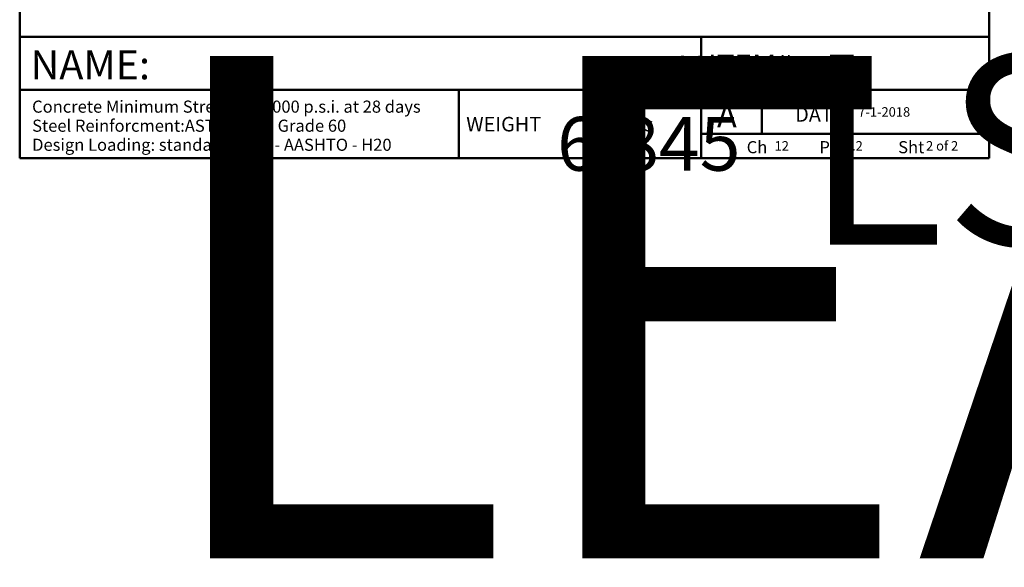
# Model space of a CAD drawing. Units: inches. Extents: x 8 to 2746, y -100 to 344.
# Drawn here: x 8 to 268, y -100 to 45 of the extents above; entities that cross this region are included whole.
import ezdxf
from ezdxf.enums import TextEntityAlignment as Align

# ---------------------------------------------------------------- set-up
doc = ezdxf.new("R2018")
doc.units = ezdxf.units.IN
doc.header["$LTSCALE"] = 1728
doc.header["$MEASUREMENT"] = 0
for name, color, linetype, lineweight in [('Sketch Geometry(ACME )', 7, 'Continuous', 50), ('Symbols(ACME )', 7, 'Continuous', 25), ('Title (ANSI)', 7, 'Continuous', 50)]:
    doc.layers.add(name, color=color, linetype=linetype, lineweight=lineweight)
doc.styles.add('DEFAULT-ACME', font='arial.ttf')
doc.styles.add('Note Text (ANSI)', font='tahoma.ttf')
doc.styles.get("Standard").update_dxf_attribs({"font": 'ROMANS.shx'})

# ---------------------------------------------------------------- blocks, each defined once
blk = doc.blocks.new('Borders Back-Sheet2')
at = {"layer": 'Sketch Geometry(ACME )'}
for p, q in [((0.25, 10.75), (0.25, 0.25)), ((8.25, 0.25), (8.25, 10.75)), ((5.875, 1.25), (5.875, 0.8125)), ((3.875, 0.8125), (3.875, 0.25)), ((5.875, 0.8125), (5.875, 0.25)), ((6.375, 0.45), (6.375, 0.8125)), ((8.25, 0.45), (5.875, 0.45)), ((0.25, 0.25), (8.25, 0.25))]:
    blk.add_line(p, q, dxfattribs=at)
at = {"layer": 'Title (ANSI)'}
for p, q in [((8.25, 1.25), (0.25, 1.25)), ((0.25, 0.8125), (8.25, 0.8125))]:
    blk.add_line(p, q, dxfattribs=at)
at = {"layer": 'Symbols(ACME )', "color": 7, "attachment_point": 1, "style": 'DEFAULT-ACME'}
for s, insert, char_height in [('\\fArial Narrow|b1|i0;\\H0.1800;H-20', (5.395, 1.0925), 0.18), ('\\fArial|b0|i0;DATE:', (6.65, 0.67), 0.12), ('\\fArial|b0|i0;\\H0.1000;Ch', (6.25, 0.39), 0.1), ('\\fArial|b0|i0;\\H0.1000;Pg', (6.85, 0.39), 0.1), ('\\fArial|b0|i0;\\H0.1000;Sht', (7.5, 0.39), 0.1)]:
    blk.add_mtext(s, dxfattribs=dict(at, insert=insert, char_height=char_height))
at = {"layer": 'Symbols(ACME )', "color": 7, "lineweight": 30, "flags": 104}
for tag, height, p in [('Co.', 0.16, (6.005, 0.7)), ('Date', 0.12, (7.17, 0.67)), ('Sheet', 0.1, (7.73, 0.39)), ('Ch#', 0.1, (6.48, 0.39)), ('Pg#', 0.1, (7.06, 0.39))]:
    blk.add_attdef(tag, text='', height=height, dxfattribs=at).set_placement(p, align=Align.TOP_LEFT)
at = {"layer": 'Title (ANSI)', "color": 7, "insert": (0.34, 1.14), "char_height": 0.24, "attachment_point": 1, "style": 'Note Text (ANSI)'}
blk.add_mtext('\\fArial Narrow|b1|i0;\\H0.2400;NAME:', dxfattribs=at)
at = {"layer": 'Title (ANSI)', "color": 7, "attachment_point": 1, "style": 'Note Text (ANSI)'}
for s, insert, char_height, width in [('\\fArial|b1|i0;\\H0.1800;ITEM#', (5.93, 1.1025), 0.18, 0.740579), ('\\fArial|b0|i0;\\H0.1200;WEIGHT                  Lbs', (3.935, 0.59), 0.12, 2.210802)]:
    blk.add_mtext(s, dxfattribs=dict(at, insert=insert, char_height=char_height, width=width))
at = {"layer": 'Title (ANSI)', "color": 7, "insert": (0.3526, 0.7247), "char_height": 0.1, "attachment_point": 1, "line_spacing_factor": 0.944221, "style": 'Note Text (ANSI)'}
blk.add_mtext('\\fArial|b0|i0;\\H0.1000;Concrete Minimum Strength: 5,000 p.s.i. at 28 days\\P\\fArial|b0|i0;\\H0.1000;Steel Reinforcment:ASTM A615, Grade 60\\P\\fArial|b0|i0;\\H0.1000;Design Loading: standard units - AASHTO - H20', dxfattribs=at)
at = {"layer": 'Title (ANSI)', "color": 7, "lineweight": 30, "flags": 104}
for tag, height, p in [('<Name>^M', 0.18, (1.25, 1.0925)), ('ITEM:', 0.16, (6.72, 1.1025)), ('<WT-B>', 0.12, (4.685, 0.59))]:
    blk.add_attdef(tag, text='', height=height, dxfattribs=at).set_placement(p, align=Align.TOP_LEFT)

msp = doc.modelspace()

# ---------------------------------------------------------------- block references
ref = msp.add_blockref('Borders Back-Sheet2', (0, 0), dxfattribs=dict(xscale=32, yscale=32, zscale=32))
lines = msp.add_mtext('LS862', dxfattribs={"layer": 'Title (ANSI)', "color": 7, "insert": (215.04, 35.28), "char_height": 50.1941, "attachment_point": 1})
ref.add_attrib('ITEM:', '', (215.04, 35.28), dxfattribs={"flags": 104}).embed_mtext(lines)
lines = msp.add_mtext("LEACHING SLEEVE 8'O.D. X 6' Ht.", dxfattribs={"layer": 'Title (ANSI)', "color": 7, "insert": (40, 34.96), "char_height": 132.70766, "attachment_point": 1})
ref.add_attrib('<Name>^M', '', (40, 34.96), dxfattribs={"flags": 104}).embed_mtext(lines)
lines = msp.add_mtext('6,845', dxfattribs={"layer": 'Title (ANSI)', "color": 7, "insert": (149.92, 18.88), "char_height": 14.2148, "attachment_point": 1})
ref.add_attrib('<WT-B>', '', (149.92, 18.88), dxfattribs={"flags": 104}).embed_mtext(lines)
lines = msp.add_mtext('7-1-2018', dxfattribs={"layer": 'Symbols(ACME )', "color": 7, "insert": (229.44, 21.44), "char_height": 2.5, "attachment_point": 1})
ref.add_attrib('Date', '', (229.44, 21.44), dxfattribs={"flags": 104}).embed_mtext(lines)
lines = msp.add_mtext('8.2', dxfattribs={"layer": 'Symbols(ACME )', "color": 7, "insert": (225.92, 12.48), "char_height": 2.5, "attachment_point": 1})
ref.add_attrib('Pg#', '', (225.92, 12.48), dxfattribs={"flags": 104}).embed_mtext(lines)
lines = msp.add_mtext('2 of 2', dxfattribs={"layer": 'Symbols(ACME )', "color": 7, "insert": (247.36, 12.48), "char_height": 2.5, "attachment_point": 1})
ref.add_attrib('Sheet', '', (247.36, 12.48), dxfattribs={"flags": 104}).embed_mtext(lines)
lines = msp.add_mtext('12', dxfattribs={"layer": 'Symbols(ACME )', "color": 7, "insert": (207.36, 12.48), "char_height": 2.5, "attachment_point": 1})
ref.add_attrib('Ch#', '', (207.36, 12.48), dxfattribs={"flags": 104}).embed_mtext(lines)
lines = msp.add_mtext('A', dxfattribs={"layer": 'Symbols(ACME )', "color": 7, "insert": (192.16, 22.4), "char_height": 6.299, "attachment_point": 1})
ref.add_attrib('Co.', '', (192.16, 22.4), dxfattribs={"flags": 104}).embed_mtext(lines)

doc.saveas('drawing.dxf')
